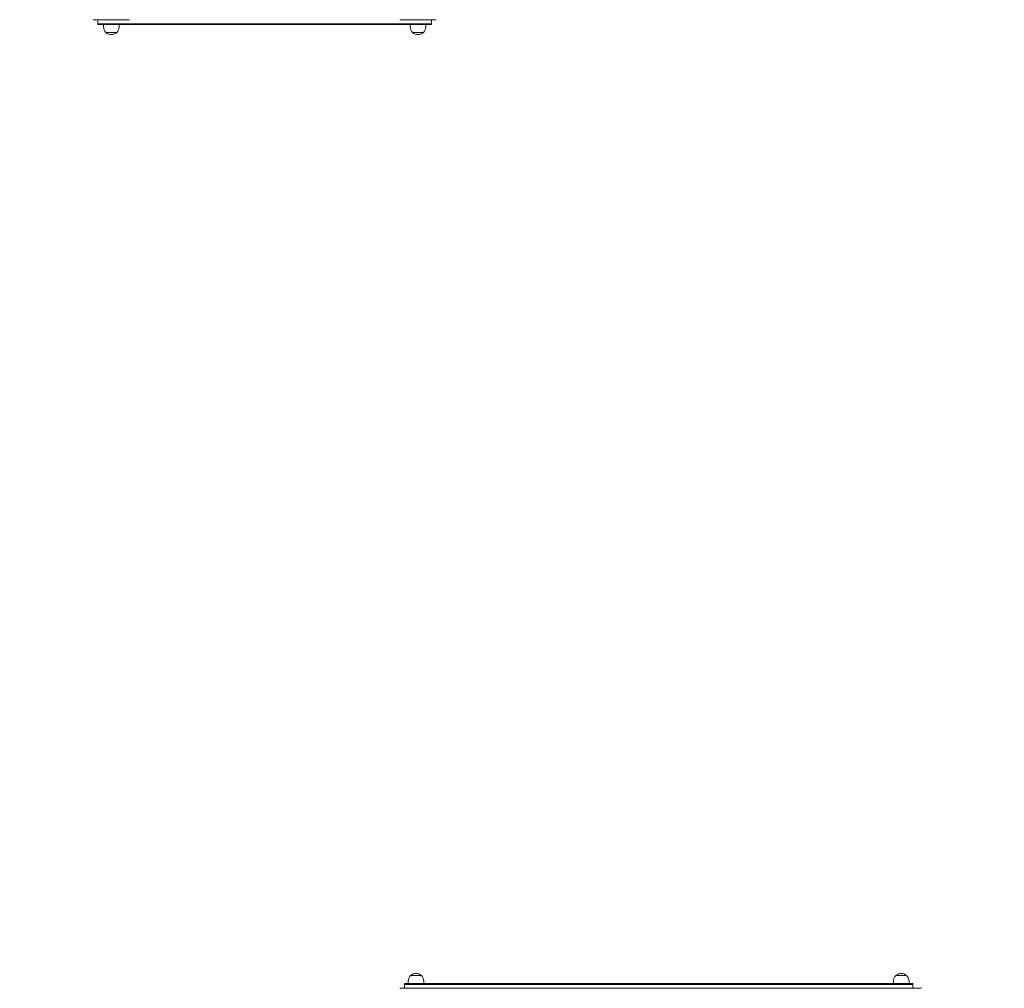
# Model space of a CAD drawing. Units: millimetres. Extents: x 54728 to 56221, y -16548 to -14216.
# Drawn here: x 55113 to 55367, y -15078 to -14828 of the extents above; entities that cross this region are included whole.
import ezdxf

# ---------------------------------------------------------------- set-up
doc = ezdxf.new("R2010")
doc.units = ezdxf.units.MM
doc.styles.add('arialN', font='ARIALN.TTF')
doc.dimstyles.new('100 strzałki', dxfattribs={"dimtxt": 20, "dimasz": 22, "dimexe": 15, "dimexo": 15, "dimgap": 5, "dimtad": 1, "dimdec": 0, "dimtxsty": 'arialN', "dimcen": 0, "dimse1": 1, "dimse2": 1, "dimclrd": 5, "dimclre": 5, "dimclrt": 256, "dimadec": 0, "dimazin": 0, "dimtfac": 1, "dimtdec": 0, "dimtmove": 0, "dimatfit": 0, "dimfxl": 1, "dimarcsym": 0})

# ---------------------------------------------------------------- blocks, each defined once
blk = doc.blocks.new('*D4')
at = {"lineweight": -2, "transparency": 16777216}
blk.add_line((54880.59, -14293.22), (56010.52, -14293.22), dxfattribs=at)
at = {"transparency": 16777216}
for points in [[(54880.59, -14289.55), (54880.59, -14296.88), (54858.59, -14293.22)], [(56010.52, -14289.55), (56010.52, -14296.88), (56032.52, -14293.22)]]:
    blk.add_solid(points, dxfattribs=at)
at = {"layer": 'Defpoints', "color": 0, "transparency": 16777216}
for p in [(56032.52, -14293.22), (56032.52, -14819.35), (54858.59, -15223.76)]:
    blk.add_point(p, dxfattribs=at)
at = {"transparency": 16777216, "insert": (55445.55, -14278.18), "char_height": 20, "attachment_point": 5, "style": 'arialN'}
blk.add_mtext('1174', dxfattribs=at)
blk = doc.blocks.new('*D5')
at = {"lineweight": -2, "transparency": 16777216}
blk.add_line((54749.73, -14244.12), (56156.6, -14244.12), dxfattribs=at)
at = {"transparency": 16777216}
for points in [[(54749.73, -14240.45), (54749.73, -14247.79), (54727.73, -14244.12)], [(56156.6, -14240.45), (56156.6, -14247.79), (56178.6, -14244.12)]]:
    blk.add_solid(points, dxfattribs=at)
at = {"layer": 'Defpoints', "color": 0, "transparency": 16777216}
for p in [(56178.6, -14244.12), (56178.6, -14817.55), (54727.73, -15153.26)]:
    blk.add_point(p, dxfattribs=at)
at = {"transparency": 16777216, "insert": (55448.08, -14228.91), "char_height": 20, "attachment_point": 5, "style": 'arialN'}
blk.add_mtext('1451', dxfattribs=at)
blk = doc.blocks.new('A$C02C7352A')
at = {"lineweight": 0}
for p, q in [((283.01, 1279.42), (274.01, 1279.42)), ((275.01, 1278.42), (275.01, 1279.42)), ((362.01, 1279.42), (353.01, 1279.42)), ((361.01, 1278.42), (361.01, 1279.42)), ((275.01, 1278.42), (278.01, 1278.42)), ((275.01, 1278.42), (278.01, 1278.42)), ((278.01, 1278.22), (275.21, 1278.22)), ((276.51, 1277.66), (276.51, 1278.22)), ((277.12, 1276.22), (279.9, 1276.22)), ((278.51, 1276.22), (277.12, 1276.22)), ((358.01, 1278.42), (278.01, 1278.42)), ((358.01, 1278.42), (278.01, 1278.42)), ((278.01, 1278.22), (358.01, 1278.22)), ((279.9, 1276.22), (278.51, 1276.22)), ((280.51, 1277.66), (280.51, 1278.22)), ((355.51, 1277.66), (355.51, 1278.22)), ((356.12, 1276.22), (358.9, 1276.22)), ((357.51, 1276.22), (356.12, 1276.22)), ((358.9, 1276.22), (357.51, 1276.22)), ((358.01, 1278.42), (361.01, 1278.42)), ((358.01, 1278.42), (361.01, 1278.42)), ((360.81, 1278.22), (358.01, 1278.22)), ((359.51, 1277.66), (359.51, 1278.22)), ((358.4, 1033.21), (355.62, 1033.21)), ((355.62, 1033.21), (357.01, 1033.21)), ((357.01, 1033.21), (358.4, 1033.21)), ((483.4, 1033.21), (480.62, 1033.21)), ((480.62, 1033.21), (482.01, 1033.21)), ((482.01, 1033.21), (483.4, 1033.21)), ((353.01, 1030.02), (362.01, 1030.02)), ((354.01, 1031.22), (357.01, 1031.22)), ((354.01, 1030.92), (354.01, 1031.22)), ((357.01, 1030.92), (354.01, 1030.92)), ((357.01, 1030.92), (354.01, 1030.92)), ((354.01, 1030.02), (354.01, 1030.92)), ((355.01, 1031.77), (355.01, 1031.22)), ((482.01, 1031.22), (357.01, 1031.22)), ((357.01, 1030.92), (482.01, 1030.92)), ((357.01, 1030.92), (482.01, 1030.92)), ((359.01, 1031.77), (359.01, 1031.22)), ((362.01, 1030.02), (478.01, 1030.02)), ((362.01, 1030.02), (478.01, 1030.02)), ((478.01, 1030.02), (487.01, 1030.02)), ((480.01, 1031.77), (480.01, 1031.22)), ((482.01, 1031.22), (485.01, 1031.22)), ((485.01, 1030.92), (482.01, 1030.92)), ((485.01, 1030.92), (482.01, 1030.92)), ((484.01, 1031.77), (484.01, 1031.22)), ((485.01, 1030.92), (485.01, 1031.22)), ((485.01, 1030.02), (485.01, 1030.92))]:
    blk.add_line(p, q, dxfattribs=at)
for centre, radius, start, end in [((275.21, 1278.42), 0.2, 180, 270), ((278.51, 1277.66), 2, 180, 226.0086), ((278.51, 1277.66), 2, 226.0086, 313.9914), ((278.51, 1277.66), 2, 313.9914, 0), ((357.51, 1277.66), 2, 180, 226.0086), ((357.51, 1277.66), 2, 226.0086, 313.9914), ((357.51, 1277.66), 2, 313.9914, 0), ((360.81, 1278.42), 0.2, 270, 0), ((357.01, 1031.77), 2, 133.9914, 180), ((357.01, 1031.77), 2, 46.0086, 133.9914), ((357.01, 1031.77), 2, 0, 46.0086), ((482.01, 1031.77), 2, 133.9914, 180), ((482.01, 1031.77), 2, 46.0086, 133.9914), ((482.01, 1031.77), 2, 0, 46.0086)]:
    blk.add_arc(centre, radius, start, end, dxfattribs=at)
for points, knots in [([(273.81, 1279.49), (273.82, 1279.48), (273.83, 1279.48), (273.86, 1279.45), (273.89, 1279.44), (273.94, 1279.42), (273.98, 1279.42), (274.01, 1279.42), (274.01, 1279.42), (274.01, 1279.42)], [0.7827742, 0.7827742, 0.7827742, 0.7827742, 0.8154901, 0.8154901, 0.8971132, 0.8971132, 0.9853991, 0.9853991, 0.9860363, 0.9860363, 0.9860363, 0.9860363]), ([(283.01, 1279.42), (283.01, 1279.42), (283.01, 1279.42), (283.04, 1279.42), (283.08, 1279.42), (283.13, 1279.44), (283.16, 1279.45), (283.19, 1279.48), (283.2, 1279.48), (283.21, 1279.49)], [-0.0007381, -0.0007381, -0.0007381, -0.0007381, 0, 0, 0.1022701, 0.1022701, 0.196822, 0.196822, 0.2347199, 0.2347199, 0.2347199, 0.2347199]), ([(352.81, 1279.49), (352.82, 1279.48), (352.83, 1279.48), (352.86, 1279.45), (352.89, 1279.44), (352.94, 1279.42), (352.98, 1279.42), (353.01, 1279.42), (353.01, 1279.42), (353.01, 1279.42)], [0.7827742, 0.7827742, 0.7827742, 0.7827742, 0.8154901, 0.8154901, 0.8971132, 0.8971132, 0.9853991, 0.9853991, 0.9860363, 0.9860363, 0.9860363, 0.9860363]), ([(362.01, 1279.42), (362.01, 1279.42), (362.01, 1279.42), (362.04, 1279.42), (362.08, 1279.42), (362.13, 1279.44), (362.16, 1279.45), (362.19, 1279.48), (362.2, 1279.48), (362.21, 1279.49)], [-0.0007381, -0.0007381, -0.0007381, -0.0007381, 0, 0, 0.1022701, 0.1022701, 0.196822, 0.196822, 0.2347199, 0.2347199, 0.2347199, 0.2347199]), ([(353.01, 1030.02), (353.01, 1030.02), (353.01, 1030.02), (352.98, 1030.02), (352.94, 1030.01), (352.89, 1029.99), (352.86, 1029.98), (352.83, 1029.95), (352.82, 1029.95), (352.81, 1029.94)], [-0.0007381, -0.0007381, -0.0007381, -0.0007381, 0, 0, 0.1022701, 0.1022701, 0.1968219, 0.1968219, 0.2347198, 0.2347198, 0.2347198, 0.2347198]), ([(362.21, 1029.94), (362.2, 1029.95), (362.19, 1029.95), (362.16, 1029.98), (362.13, 1029.99), (362.08, 1030.01), (362.04, 1030.02), (362.01, 1030.02), (362.01, 1030.02), (362.01, 1030.02)], [0.7827764, 0.7827764, 0.7827764, 0.7827764, 0.8154933, 0.8154933, 0.8971177, 0.8971177, 0.9854016, 0.9854016, 0.9860388, 0.9860388, 0.9860388, 0.9860388]), ([(478.01, 1030.02), (478.01, 1030.02), (478.01, 1030.02), (477.98, 1030.02), (477.94, 1030.01), (477.89, 1029.99), (477.86, 1029.98), (477.83, 1029.95), (477.82, 1029.95), (477.81, 1029.94)], [-0.0007381, -0.0007381, -0.0007381, -0.0007381, 0, 0, 0.1022701, 0.1022701, 0.1968219, 0.1968219, 0.2347198, 0.2347198, 0.2347198, 0.2347198]), ([(487.21, 1029.94), (487.2, 1029.95), (487.19, 1029.95), (487.16, 1029.98), (487.13, 1029.99), (487.08, 1030.01), (487.04, 1030.02), (487.01, 1030.02), (487.01, 1030.02), (487.01, 1030.02)], [0.7827764, 0.7827764, 0.7827764, 0.7827764, 0.8154933, 0.8154933, 0.8971177, 0.8971177, 0.9854016, 0.9854016, 0.9860388, 0.9860388, 0.9860388, 0.9860388])]:
    blk.add_open_spline(points, degree=3, knots=knots, dxfattribs=at)

msp = doc.modelspace()

# ---------------------------------------------------------------- block references
msp.add_blockref('A$C02C7352A', (54858.59, -16107.98))

# ---------------------------------------------------------------- dimensions: what is measured, and where the dimension line sits
dim = msp.add_linear_dim(base=(56178.6, -14244.12), p1=(54727.73, -15153.26), p2=(56178.6, -14817.55), dimstyle='100 strzałki', override={"dimclrd": 256})
dim.commit()
dim.dimension.update_dxf_attribs({"geometry": '*D5', "text_midpoint": (55448.08, -14244.12), "dimtype": 160})
dim = msp.add_linear_dim(base=(56032.52, -14293.22), p1=(54858.59, -15223.76), p2=(56032.52, -14819.35), dimstyle='100 strzałki', override={"dimclrd": 256})
dim.commit()
dim.dimension.update_dxf_attribs({"geometry": '*D4', "text_midpoint": (55445.55, -14278.18)})

doc.saveas('drawing.dxf')
